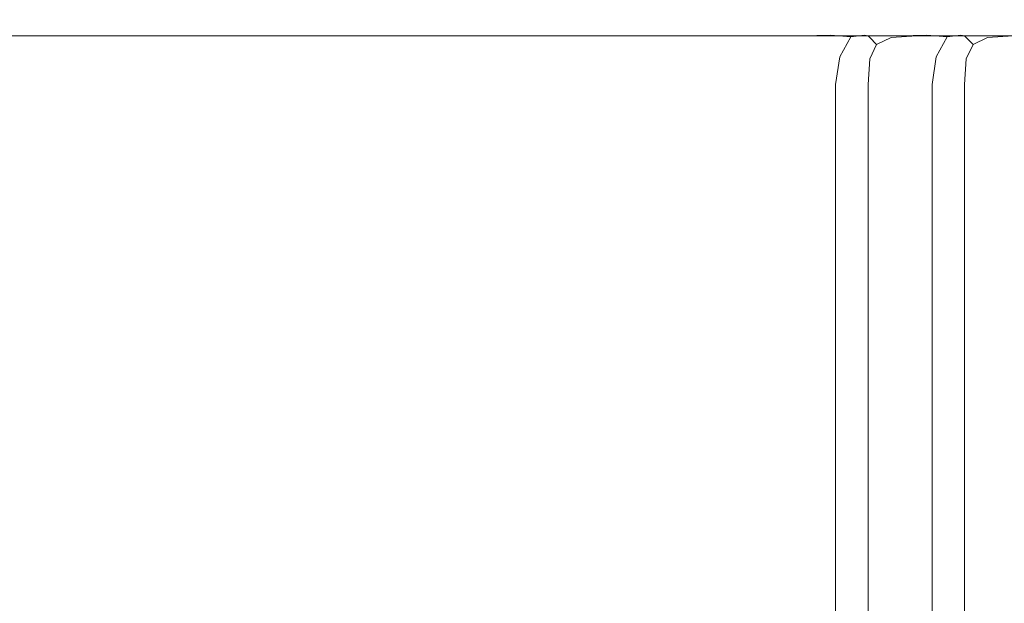
# Model space of a CAD drawing. Extents: x -1359 to -559, y -2497 to -2040.
# Drawn here: x -923 to -908, y -2488 to -2479 of the extents above; entities that cross this region are included whole.
import ezdxf

# ---------------------------------------------------------------- set-up
doc = ezdxf.new("R2010")
doc.units = 0
doc.header["$LTSCALE"] = 500
doc.header["$MEASUREMENT"] = 0
doc.layers.add('EXC-WH', color=7, linetype='Continuous')

msp = doc.modelspace()

# ---------------------------------------------------------------- linework, layer by layer
at = {"layer": 'EXC-WH', "lineweight": 0}
for points, invisible_edges in [([(-577.816, -2040.978, -947.337), (-1340.285, -2496.003, -947.337), (-577.816, -2496.003, -947.337), (-577.816, -2040.978, -947.337)], 15), ([(-1340.285, -2496.003, -947.337), (-577.816, -2040.978, -947.337), (-1340.285, -2040.978, -947.337), (-1340.285, -2496.003, -947.337)], 15), ([(-577.816, -2496.003, -965.08), (-1340.285, -2040.978, -965.08), (-577.816, -2040.978, -965.08), (-577.816, -2496.003, -965.08)], 15), ([(-1340.285, -2040.978, -965.08), (-577.816, -2496.003, -965.08), (-1340.285, -2496.003, -965.08), (-1340.285, -2040.978, -965.08)], 15), ([(-560.038, -2040.978, -465.08), (-920.74, -2243.947, -465.08), (-560.038, -2496.003, -465.08), (-560.038, -2040.978, -465.08)], 15), ([(-920.74, -2305.031, -482.823), (-560.038, -2040.978, -482.823), (-560.038, -2496.003, -482.823), (-920.74, -2305.031, -482.823)], 14), ([(-560.038, -2496.003, -465.08), (-920.74, -2243.947, -465.08), (-914.902, -2253.235, -465.08), (-560.038, -2496.003, -465.08)], 15), ([(-560.038, -2496.003, -465.08), (-914.902, -2253.235, -465.08), (-911.278, -2263.589, -465.08), (-560.038, -2496.003, -465.08)], 15), ([(-560.038, -2496.003, -465.08), (-911.278, -2263.589, -465.08), (-910.05, -2274.489, -465.08), (-560.038, -2496.003, -465.08)], 15), ([(-560.038, -2496.003, -465.08), (-910.05, -2274.489, -465.08), (-911.278, -2285.389, -465.08), (-560.038, -2496.003, -465.08)], 15), ([(-560.038, -2496.003, -465.08), (-911.278, -2285.389, -465.08), (-914.902, -2295.743, -465.08), (-560.038, -2496.003, -465.08)], 15), ([(-560.038, -2496.003, -465.08), (-914.902, -2295.743, -465.08), (-920.74, -2305.031, -465.08), (-560.038, -2496.003, -465.08)], 15), ([(-560.038, -2496.003, -465.08), (-920.74, -2305.031, -465.08), (-928.499, -2312.788, -465.08), (-560.038, -2496.003, -465.08)], 15), ([(-920.74, -2305.031, -482.823), (-560.038, -2496.003, -482.823), (-928.499, -2312.788, -482.823), (-920.74, -2305.031, -482.823)], 15), ([(-560.038, -2496.003, -465.08), (-928.499, -2312.788, -465.08), (-937.79, -2318.624, -465.08), (-560.038, -2496.003, -465.08)], 15), ([(-928.499, -2312.788, -482.823), (-560.038, -2496.003, -482.823), (-937.79, -2318.624, -482.823), (-928.499, -2312.788, -482.823)], 15), ([(-560.038, -2496.003, -465.08), (-937.79, -2318.624, -465.08), (-1358.063, -2496.003, -465.08), (-560.038, -2496.003, -465.08)], 15), ([(-937.79, -2318.624, -482.823), (-560.038, -2496.003, -482.823), (-948.147, -2322.247, -482.823), (-937.79, -2318.624, -482.823)], 15), ([(-948.147, -2322.247, -482.823), (-560.038, -2496.003, -482.823), (-959.05, -2323.475, -482.823), (-948.147, -2322.247, -482.823)], 15), ([(-959.05, -2323.475, -482.823), (-560.038, -2496.003, -482.823), (-1358.063, -2496.003, -482.823), (-959.05, -2323.475, -482.823)], 15), ([(-910.632, -2479.218, -942.902), (-1009.397, -2479.218, -771.142), (-910.632, -2479.218, -771.142), (-910.632, -2479.218, -942.902)], 15), ([(-1009.397, -2479.218, -771.142), (-910.632, -2479.218, -942.902), (-1009.397, -2479.218, -942.902), (-1009.397, -2479.218, -771.142)], 15), ([(-1009.397, -2479.218, -942.902), (-910.632, -2479.268, -943.297), (-1009.397, -2479.268, -943.297), (-1009.397, -2479.218, -942.902)], 15), ([(-910.632, -2479.268, -943.297), (-1009.397, -2479.218, -942.902), (-910.632, -2479.218, -942.902), (-910.632, -2479.268, -943.297)], 15), ([(-1009.013, -2479.265, -770.758), (-910.632, -2479.218, -771.142), (-1009.397, -2479.218, -771.142), (-1009.013, -2479.265, -770.758)], 15), ([(-910.632, -2479.218, -771.142), (-1009.013, -2479.265, -770.758), (-911.016, -2479.265, -770.758), (-910.632, -2479.218, -771.142)], 15), ([(-1008.656, -2479.465, -770.403), (-911.016, -2479.265, -770.758), (-1009.013, -2479.265, -770.758), (-1008.656, -2479.465, -770.403)], 15), ([(-911.016, -2479.265, -770.758), (-1008.656, -2479.465, -770.403), (-911.372, -2479.465, -770.403), (-911.016, -2479.265, -770.758)], 15), ([(-909.164, -2479.218, -695.736), (-1007.93, -2479.218, -548.865), (-909.164, -2479.218, -548.865), (-909.164, -2479.218, -695.736)], 15), ([(-1007.93, -2479.218, -548.865), (-909.164, -2479.218, -695.736), (-1007.93, -2479.218, -695.736), (-1007.93, -2479.218, -548.865)], 15), ([(-909.164, -2479.268, -696.131), (-1007.93, -2479.218, -695.736), (-909.164, -2479.218, -695.736), (-909.164, -2479.268, -696.131)], 15), ([(-1007.93, -2479.218, -695.736), (-909.164, -2479.268, -696.131), (-1007.93, -2479.268, -696.131), (-1007.93, -2479.218, -695.736)], 15), ([(-1007.545, -2479.265, -548.482), (-909.164, -2479.218, -548.865), (-1007.93, -2479.218, -548.865), (-1007.545, -2479.265, -548.482)], 15), ([(-909.164, -2479.218, -548.865), (-1007.545, -2479.265, -548.482), (-909.549, -2479.265, -548.482), (-909.164, -2479.218, -548.865)], 15), ([(-1007.189, -2479.465, -548.126), (-909.549, -2479.265, -548.482), (-1007.545, -2479.265, -548.482), (-1007.189, -2479.465, -548.126)], 15), ([(-909.549, -2479.265, -548.482), (-1007.189, -2479.465, -548.126), (-909.905, -2479.465, -548.126), (-909.549, -2479.265, -548.482)], 15), ([(-910.956, -2479.452, -770.348), (-911.016, -2479.265, -770.758), (-911.372, -2479.465, -770.403), (-910.956, -2479.452, -770.348)], 15), ([(-911.016, -2479.265, -770.758), (-910.385, -2479.218, -770.896), (-910.632, -2479.218, -771.142), (-911.016, -2479.265, -770.758)], 15), ([(-910.385, -2479.218, -770.896), (-911.016, -2479.265, -770.758), (-910.598, -2479.255, -770.676), (-910.385, -2479.218, -770.896)], 15), ([(-911.016, -2479.265, -770.758), (-910.956, -2479.452, -770.348), (-910.598, -2479.255, -770.676), (-911.016, -2479.265, -770.758)], 15), ([(-910.647, -2479.477, -770.141), (-910.598, -2479.255, -770.676), (-910.956, -2479.452, -770.348), (-910.647, -2479.477, -770.141)], 11), ([(-910.647, -2479.477, -770.141), (-910.111, -2479.255, -770.19), (-910.361, -2479.258, -770.427), (-910.647, -2479.477, -770.141)], 15), ([(-910.111, -2479.255, -770.19), (-910.647, -2479.477, -770.141), (-910.44, -2479.452, -769.832), (-910.111, -2479.255, -770.19)], 15), ([(-910.598, -2479.255, -770.676), (-910.647, -2479.477, -770.141), (-910.361, -2479.258, -770.427), (-910.598, -2479.255, -770.676)], 15), ([(-910.385, -2479.218, -770.896), (-910.632, -2479.218, -942.902), (-910.632, -2479.218, -771.142), (-910.385, -2479.218, -770.896)], 15), ([(-910.138, -2479.218, -770.649), (-910.632, -2479.218, -942.902), (-910.385, -2479.218, -770.896), (-910.138, -2479.218, -770.649)], 15), ([(-909.891, -2479.218, -770.403), (-910.632, -2479.218, -942.902), (-910.138, -2479.218, -770.649), (-909.891, -2479.218, -770.403)], 15), ([(-909.644, -2479.218, -770.156), (-910.632, -2479.218, -942.902), (-909.891, -2479.218, -770.403), (-909.644, -2479.218, -770.156)], 15), ([(-581.249, -2479.218, -942.902), (-910.632, -2479.218, -942.902), (-909.644, -2479.218, -770.156), (-581.249, -2479.218, -942.902)], 15), ([(-581.249, -2479.268, -943.297), (-910.632, -2479.218, -942.902), (-581.249, -2479.218, -942.902), (-581.249, -2479.268, -943.297)], 15), ([(-910.632, -2479.218, -942.902), (-581.249, -2479.268, -943.297), (-910.632, -2479.268, -943.297), (-910.632, -2479.218, -942.902)], 15), ([(-910.138, -2479.218, -770.649), (-910.598, -2479.255, -770.676), (-910.361, -2479.258, -770.427), (-910.138, -2479.218, -770.649)], 15), ([(-910.598, -2479.255, -770.676), (-910.138, -2479.218, -770.649), (-910.385, -2479.218, -770.896), (-910.598, -2479.255, -770.676)], 15), ([(-910.44, -2479.452, -769.832), (-910.028, -2479.265, -769.773), (-910.111, -2479.255, -770.19), (-910.44, -2479.452, -769.832)], 15), ([(-910.028, -2479.265, -769.773), (-910.44, -2479.452, -769.832), (-910.385, -2479.465, -769.417), (-910.028, -2479.265, -769.773)], 13), ([(-910.385, -2479.465, -769.417), (-910.04, -2479.268, -741.571), (-910.028, -2479.265, -769.773), (-910.385, -2479.465, -769.417)], 15), ([(-910.111, -2479.255, -770.19), (-910.138, -2479.218, -770.649), (-910.361, -2479.258, -770.427), (-910.111, -2479.255, -770.19)], 15), ([(-910.138, -2479.218, -770.649), (-910.111, -2479.255, -770.19), (-909.891, -2479.218, -770.403), (-910.138, -2479.218, -770.649)], 15), ([(-910.028, -2479.265, -769.773), (-909.891, -2479.218, -770.403), (-910.111, -2479.255, -770.19), (-910.028, -2479.265, -769.773)], 15), ([(-910.061, -2479.314, -741.155), (-909.644, -2479.218, -741.571), (-910.04, -2479.268, -741.571), (-910.061, -2479.314, -741.155)], 15), ([(-909.644, -2479.218, -741.571), (-910.061, -2479.314, -741.155), (-909.644, -2479.268, -741.175), (-909.644, -2479.218, -741.571)], 15), ([(-909.644, -2479.218, -741.571), (-910.028, -2479.265, -769.773), (-910.04, -2479.268, -741.571), (-909.644, -2479.218, -741.571)], 15), ([(-909.891, -2479.218, -770.403), (-910.028, -2479.265, -769.773), (-909.644, -2479.218, -770.156), (-909.891, -2479.218, -770.403)], 15), ([(-910.028, -2479.265, -769.773), (-909.644, -2479.218, -741.571), (-909.644, -2479.218, -770.156), (-910.028, -2479.265, -769.773)], 15), ([(-909.489, -2479.452, -548.071), (-909.549, -2479.265, -548.482), (-909.905, -2479.465, -548.126), (-909.489, -2479.452, -548.071)], 15), ([(-581.249, -2479.218, -741.571), (-909.644, -2479.218, -770.156), (-909.644, -2479.218, -741.571), (-581.249, -2479.218, -741.571)], 15), ([(-909.644, -2479.218, -770.156), (-581.249, -2479.218, -741.571), (-581.249, -2479.218, -770.156), (-909.644, -2479.218, -770.156)], 15), ([(-581.249, -2479.218, -942.902), (-909.644, -2479.218, -770.156), (-581.249, -2479.218, -770.156), (-581.249, -2479.218, -942.902)], 15), ([(-909.644, -2479.268, -741.175), (-581.249, -2479.218, -741.571), (-909.644, -2479.218, -741.571), (-909.644, -2479.268, -741.175)], 15), ([(-581.249, -2479.218, -741.571), (-909.644, -2479.268, -741.175), (-581.249, -2479.268, -741.175), (-581.249, -2479.218, -741.571)], 15), ([(-908.917, -2479.218, -548.619), (-909.549, -2479.265, -548.482), (-909.13, -2479.255, -548.399), (-908.917, -2479.218, -548.619)], 15), ([(-909.549, -2479.265, -548.482), (-908.917, -2479.218, -548.619), (-909.164, -2479.218, -548.865), (-909.549, -2479.265, -548.482)], 15), ([(-909.549, -2479.265, -548.482), (-909.489, -2479.452, -548.071), (-909.13, -2479.255, -548.399), (-909.549, -2479.265, -548.482)], 15), ([(-909.18, -2479.477, -547.864), (-909.13, -2479.255, -548.399), (-909.489, -2479.452, -548.071), (-909.18, -2479.477, -547.864)], 11), ([(-908.643, -2479.255, -547.913), (-909.18, -2479.477, -547.864), (-908.972, -2479.452, -547.555), (-908.643, -2479.255, -547.913)], 15), ([(-909.18, -2479.477, -547.864), (-908.643, -2479.255, -547.913), (-908.893, -2479.258, -548.149), (-909.18, -2479.477, -547.864)], 15), ([(-909.13, -2479.255, -548.399), (-909.18, -2479.477, -547.864), (-908.893, -2479.258, -548.149), (-909.13, -2479.255, -548.399)], 15), ([(-908.917, -2479.218, -548.619), (-909.164, -2479.218, -695.736), (-909.164, -2479.218, -548.865), (-908.917, -2479.218, -548.619)], 15), ([(-908.67, -2479.218, -548.372), (-909.164, -2479.218, -695.736), (-908.917, -2479.218, -548.619), (-908.67, -2479.218, -548.372)], 15), ([(-908.424, -2479.218, -548.126), (-909.164, -2479.218, -695.736), (-908.67, -2479.218, -548.372), (-908.424, -2479.218, -548.126)], 15), ([(-908.177, -2479.218, -547.879), (-909.164, -2479.218, -695.736), (-908.424, -2479.218, -548.126), (-908.177, -2479.218, -547.879)], 15), ([(-579.781, -2479.218, -695.736), (-909.164, -2479.218, -695.736), (-908.177, -2479.218, -547.879), (-579.781, -2479.218, -695.736)], 15), ([(-909.164, -2479.218, -695.736), (-579.781, -2479.268, -696.131), (-909.164, -2479.268, -696.131), (-909.164, -2479.218, -695.736)], 15), ([(-579.781, -2479.268, -696.131), (-909.164, -2479.218, -695.736), (-579.781, -2479.218, -695.736), (-579.781, -2479.268, -696.131)], 15), ([(-908.67, -2479.218, -548.372), (-909.13, -2479.255, -548.399), (-908.893, -2479.258, -548.149), (-908.67, -2479.218, -548.372)], 15), ([(-909.13, -2479.255, -548.399), (-908.67, -2479.218, -548.372), (-908.917, -2479.218, -548.619), (-909.13, -2479.255, -548.399)], 15), ([(-908.972, -2479.452, -547.555), (-908.561, -2479.265, -547.496), (-908.643, -2479.255, -547.913), (-908.972, -2479.452, -547.555)], 15), ([(-908.561, -2479.265, -547.496), (-908.972, -2479.452, -547.555), (-908.917, -2479.465, -547.14), (-908.561, -2479.265, -547.496)], 13), ([(-908.917, -2479.465, -547.14), (-908.573, -2479.268, -519.294), (-908.561, -2479.265, -547.496), (-908.917, -2479.465, -547.14)], 15), ([(-908.643, -2479.255, -547.913), (-908.67, -2479.218, -548.372), (-908.893, -2479.258, -548.149), (-908.643, -2479.255, -547.913)], 15), ([(-908.67, -2479.218, -548.372), (-908.643, -2479.255, -547.913), (-908.424, -2479.218, -548.126), (-908.67, -2479.218, -548.372)], 15), ([(-908.561, -2479.265, -547.496), (-908.424, -2479.218, -548.126), (-908.643, -2479.255, -547.913), (-908.561, -2479.265, -547.496)], 15), ([(-908.177, -2479.218, -519.294), (-908.593, -2479.314, -518.878), (-908.177, -2479.268, -518.898), (-908.177, -2479.218, -519.294)], 15), ([(-908.593, -2479.314, -518.878), (-908.177, -2479.218, -519.294), (-908.573, -2479.268, -519.294), (-908.593, -2479.314, -518.878)], 15), ([(-908.177, -2479.218, -519.294), (-908.561, -2479.265, -547.496), (-908.573, -2479.268, -519.294), (-908.177, -2479.218, -519.294)], 15), ([(-908.424, -2479.218, -548.126), (-908.561, -2479.265, -547.496), (-908.177, -2479.218, -547.879), (-908.424, -2479.218, -548.126)], 15), ([(-908.561, -2479.265, -547.496), (-908.177, -2479.218, -519.294), (-908.177, -2479.218, -547.879), (-908.561, -2479.265, -547.496)], 15), ([(-1009.397, -2479.268, -943.297), (-910.632, -2479.465, -943.641), (-1009.397, -2479.465, -943.641), (-1009.397, -2479.268, -943.297)], 15), ([(-910.632, -2479.465, -943.641), (-1009.397, -2479.268, -943.297), (-910.632, -2479.268, -943.297), (-910.632, -2479.465, -943.641)], 15), ([(-909.164, -2479.465, -696.475), (-1007.93, -2479.268, -696.131), (-909.164, -2479.268, -696.131), (-909.164, -2479.465, -696.475)], 15), ([(-1007.93, -2479.268, -696.131), (-909.164, -2479.465, -696.475), (-1007.93, -2479.465, -696.475), (-1007.93, -2479.268, -696.131)], 15), ([(-581.249, -2479.465, -943.641), (-910.632, -2479.268, -943.297), (-581.249, -2479.268, -943.297), (-581.249, -2479.465, -943.641)], 15), ([(-910.632, -2479.268, -943.297), (-581.249, -2479.465, -943.641), (-910.632, -2479.465, -943.641), (-910.632, -2479.268, -943.297)], 13), ([(-910.359, -2479.491, -741.181), (-910.04, -2479.268, -741.571), (-910.385, -2479.465, -741.571), (-910.359, -2479.491, -741.181)], 15), ([(-910.04, -2479.268, -741.571), (-910.385, -2479.465, -769.417), (-910.385, -2479.465, -741.571), (-910.04, -2479.268, -741.571)], 15), ([(-910.04, -2479.268, -741.571), (-910.359, -2479.491, -741.181), (-910.061, -2479.314, -741.155), (-910.04, -2479.268, -741.571)], 15), ([(-910.256, -2479.594, -740.96), (-910.061, -2479.314, -741.155), (-910.359, -2479.491, -741.181), (-910.256, -2479.594, -740.96)], 11), ([(-910.061, -2479.314, -741.155), (-910.256, -2479.594, -740.96), (-910.034, -2479.491, -740.858), (-910.061, -2479.314, -741.155)], 13), ([(-910.034, -2479.491, -740.858), (-909.644, -2479.268, -741.175), (-910.061, -2479.314, -741.155), (-910.034, -2479.491, -740.858)], 15), ([(-909.644, -2479.268, -741.175), (-910.034, -2479.491, -740.858), (-909.644, -2479.465, -740.831), (-909.644, -2479.268, -741.175)], 13), ([(-581.249, -2479.268, -741.175), (-909.644, -2479.465, -740.831), (-581.249, -2479.465, -740.831), (-581.249, -2479.268, -741.175)], 13), ([(-909.644, -2479.465, -740.831), (-581.249, -2479.268, -741.175), (-909.644, -2479.268, -741.175), (-909.644, -2479.465, -740.831)], 15), ([(-909.164, -2479.268, -696.131), (-579.781, -2479.465, -696.475), (-909.164, -2479.465, -696.475), (-909.164, -2479.268, -696.131)], 13), ([(-579.781, -2479.465, -696.475), (-909.164, -2479.268, -696.131), (-579.781, -2479.268, -696.131), (-579.781, -2479.465, -696.475)], 15), ([(-908.891, -2479.491, -518.904), (-908.573, -2479.268, -519.294), (-908.917, -2479.465, -519.294), (-908.891, -2479.491, -518.904)], 15), ([(-908.573, -2479.268, -519.294), (-908.917, -2479.465, -547.14), (-908.917, -2479.465, -519.294), (-908.573, -2479.268, -519.294)], 15), ([(-908.573, -2479.268, -519.294), (-908.891, -2479.491, -518.904), (-908.593, -2479.314, -518.878), (-908.573, -2479.268, -519.294)], 15), ([(-908.788, -2479.594, -518.683), (-908.593, -2479.314, -518.878), (-908.891, -2479.491, -518.904), (-908.788, -2479.594, -518.683)], 11), ([(-908.593, -2479.314, -518.878), (-908.788, -2479.594, -518.683), (-908.567, -2479.491, -518.58), (-908.593, -2479.314, -518.878)], 13), ([(-908.567, -2479.491, -518.58), (-908.177, -2479.268, -518.898), (-908.593, -2479.314, -518.878), (-908.567, -2479.491, -518.58)], 15), ([(-908.177, -2479.268, -518.898), (-908.567, -2479.491, -518.58), (-908.177, -2479.465, -518.555), (-908.177, -2479.268, -518.898)], 13), ([(-1009.397, -2479.465, -943.641), (-910.632, -2479.809, -943.837), (-1009.397, -2479.809, -943.837), (-1009.397, -2479.465, -943.641)], 15), ([(-910.632, -2479.809, -943.837), (-1009.397, -2479.465, -943.641), (-910.632, -2479.465, -943.641), (-910.632, -2479.809, -943.837)], 13), ([(-1008.466, -2479.789, -770.213), (-911.372, -2479.465, -770.403), (-1008.656, -2479.465, -770.403), (-1008.466, -2479.789, -770.213)], 13), ([(-911.372, -2479.465, -770.403), (-1008.466, -2479.789, -770.213), (-911.563, -2479.789, -770.213), (-911.372, -2479.465, -770.403)], 15), ([(-1007.93, -2479.465, -696.475), (-909.164, -2479.809, -696.671), (-1007.93, -2479.809, -696.671), (-1007.93, -2479.465, -696.475)], 15), ([(-909.164, -2479.809, -696.671), (-1007.93, -2479.465, -696.475), (-909.164, -2479.465, -696.475), (-909.164, -2479.809, -696.671)], 13), ([(-1006.999, -2479.789, -547.936), (-909.905, -2479.465, -548.126), (-1007.189, -2479.465, -548.126), (-1006.999, -2479.789, -547.936)], 13), ([(-909.905, -2479.465, -548.126), (-1006.999, -2479.789, -547.936), (-910.095, -2479.789, -547.936), (-909.905, -2479.465, -548.126)], 15), ([(-911.563, -2479.789, -770.213), (-910.956, -2479.452, -770.348), (-911.372, -2479.465, -770.403), (-911.563, -2479.789, -770.213)], 13), ([(-910.956, -2479.452, -770.348), (-911.563, -2479.789, -770.213), (-911.12, -2479.748, -770.156), (-910.956, -2479.452, -770.348)], 15), ([(-910.815, -2479.782, -769.973), (-910.956, -2479.452, -770.348), (-911.12, -2479.748, -770.156), (-910.815, -2479.782, -769.973)], 15), ([(-910.956, -2479.452, -770.348), (-910.815, -2479.782, -769.973), (-910.647, -2479.477, -770.141), (-910.956, -2479.452, -770.348)], 15), ([(-910.815, -2479.782, -769.973), (-910.44, -2479.452, -769.832), (-910.647, -2479.477, -770.141), (-910.815, -2479.782, -769.973)], 9), ([(-910.44, -2479.452, -769.832), (-910.815, -2479.782, -769.973), (-910.632, -2479.748, -769.668), (-910.44, -2479.452, -769.832)], 15), ([(-910.575, -2479.789, -769.227), (-910.44, -2479.452, -769.832), (-910.632, -2479.748, -769.668), (-910.575, -2479.789, -769.227)], 15), ([(-910.632, -2479.465, -943.641), (-581.249, -2479.809, -943.837), (-910.632, -2479.809, -943.837), (-910.632, -2479.465, -943.641)], 15), ([(-581.249, -2479.809, -943.837), (-910.632, -2479.465, -943.641), (-581.249, -2479.465, -943.641), (-581.249, -2479.809, -943.837)], 15), ([(-910.581, -2479.809, -741.571), (-910.359, -2479.491, -741.181), (-910.385, -2479.465, -741.571), (-910.581, -2479.809, -741.571)], 13), ([(-910.385, -2479.465, -741.571), (-910.575, -2479.789, -769.227), (-910.581, -2479.809, -741.571), (-910.385, -2479.465, -741.571)], 15), ([(-910.359, -2479.491, -741.181), (-910.581, -2479.809, -741.571), (-910.536, -2479.788, -741.155), (-910.359, -2479.491, -741.181)], 15), ([(-910.44, -2479.452, -769.832), (-910.575, -2479.789, -769.227), (-910.385, -2479.465, -769.417), (-910.44, -2479.452, -769.832)], 15), ([(-910.575, -2479.789, -769.227), (-910.385, -2479.465, -741.571), (-910.385, -2479.465, -769.417), (-910.575, -2479.789, -769.227)], 13), ([(-910.536, -2479.788, -741.155), (-910.256, -2479.594, -740.96), (-910.359, -2479.491, -741.181), (-910.536, -2479.788, -741.155)], 15), ([(-910.256, -2479.594, -740.96), (-910.061, -2479.788, -740.681), (-910.034, -2479.491, -740.858), (-910.256, -2479.594, -740.96)], 15), ([(-910.095, -2479.789, -547.936), (-909.489, -2479.452, -548.071), (-909.905, -2479.465, -548.126), (-910.095, -2479.789, -547.936)], 13), ([(-909.489, -2479.452, -548.071), (-910.095, -2479.789, -547.936), (-909.653, -2479.748, -547.879), (-909.489, -2479.452, -548.071)], 15), ([(-909.644, -2479.809, -740.635), (-910.034, -2479.491, -740.858), (-910.061, -2479.788, -740.681), (-909.644, -2479.809, -740.635)], 15), ([(-910.034, -2479.491, -740.858), (-909.644, -2479.809, -740.635), (-909.644, -2479.465, -740.831), (-910.034, -2479.491, -740.858)], 15), ([(-909.348, -2479.782, -547.696), (-909.489, -2479.452, -548.071), (-909.653, -2479.748, -547.879), (-909.348, -2479.782, -547.696)], 15), ([(-581.249, -2479.465, -740.831), (-909.644, -2479.809, -740.635), (-581.249, -2479.809, -740.635), (-581.249, -2479.465, -740.831)], 15), ([(-909.644, -2479.809, -740.635), (-581.249, -2479.465, -740.831), (-909.644, -2479.465, -740.831), (-909.644, -2479.809, -740.635)], 15), ([(-909.489, -2479.452, -548.071), (-909.348, -2479.782, -547.696), (-909.18, -2479.477, -547.864), (-909.489, -2479.452, -548.071)], 15), ([(-909.348, -2479.782, -547.696), (-908.972, -2479.452, -547.555), (-909.18, -2479.477, -547.864), (-909.348, -2479.782, -547.696)], 9), ([(-908.972, -2479.452, -547.555), (-909.348, -2479.782, -547.696), (-909.164, -2479.748, -547.391), (-908.972, -2479.452, -547.555)], 15), ([(-909.108, -2479.789, -546.95), (-908.972, -2479.452, -547.555), (-909.164, -2479.748, -547.391), (-909.108, -2479.789, -546.95)], 15), ([(-579.781, -2479.809, -696.671), (-909.164, -2479.465, -696.475), (-579.781, -2479.465, -696.475), (-579.781, -2479.809, -696.671)], 15), ([(-909.164, -2479.465, -696.475), (-579.781, -2479.809, -696.671), (-909.164, -2479.809, -696.671), (-909.164, -2479.465, -696.475)], 15), ([(-909.114, -2479.809, -519.294), (-908.891, -2479.491, -518.904), (-908.917, -2479.465, -519.294), (-909.114, -2479.809, -519.294)], 13), ([(-908.917, -2479.465, -519.294), (-909.108, -2479.789, -546.95), (-909.114, -2479.809, -519.294), (-908.917, -2479.465, -519.294)], 15), ([(-908.891, -2479.491, -518.904), (-909.114, -2479.809, -519.294), (-909.068, -2479.789, -518.878), (-908.891, -2479.491, -518.904)], 15), ([(-908.972, -2479.452, -547.555), (-909.108, -2479.789, -546.95), (-908.917, -2479.465, -547.14), (-908.972, -2479.452, -547.555)], 15), ([(-909.108, -2479.789, -546.95), (-908.917, -2479.465, -519.294), (-908.917, -2479.465, -547.14), (-909.108, -2479.789, -546.95)], 13), ([(-909.068, -2479.789, -518.878), (-908.788, -2479.594, -518.683), (-908.891, -2479.491, -518.904), (-909.068, -2479.789, -518.878)], 15), ([(-908.788, -2479.594, -518.683), (-908.593, -2479.789, -518.404), (-908.567, -2479.491, -518.58), (-908.788, -2479.594, -518.683)], 15), ([(-908.177, -2479.809, -518.359), (-908.567, -2479.491, -518.58), (-908.593, -2479.789, -518.404), (-908.177, -2479.809, -518.359)], 15), ([(-908.567, -2479.491, -518.58), (-908.177, -2479.809, -518.359), (-908.177, -2479.465, -518.555), (-908.567, -2479.491, -518.58)], 15), ([(-910.256, -2479.594, -740.96), (-910.536, -2479.788, -741.155), (-910.359, -2479.815, -740.858), (-910.256, -2479.594, -740.96)], 11), ([(-910.061, -2479.788, -740.681), (-910.256, -2479.594, -740.96), (-910.359, -2479.815, -740.858), (-910.061, -2479.788, -740.681)], 15), ([(-908.788, -2479.594, -518.683), (-909.068, -2479.789, -518.878), (-908.891, -2479.815, -518.58), (-908.788, -2479.594, -518.683)], 11), ([(-908.593, -2479.789, -518.404), (-908.788, -2479.594, -518.683), (-908.891, -2479.815, -518.58), (-908.593, -2479.789, -518.404)], 15), ([(-1009.397, -2479.809, -943.837), (-910.632, -2480.205, -943.888), (-1009.397, -2480.205, -943.888), (-1009.397, -2479.809, -943.837)], 15), ([(-910.632, -2480.205, -943.888), (-1009.397, -2479.809, -943.837), (-910.632, -2479.809, -943.837), (-910.632, -2480.205, -943.888)], 15), ([(-1008.409, -2480.205, -770.156), (-911.563, -2479.789, -770.213), (-1008.466, -2479.789, -770.213), (-1008.409, -2480.205, -770.156)], 15), ([(-911.563, -2479.789, -770.213), (-1008.409, -2480.205, -770.156), (-911.619, -2480.205, -770.156), (-911.563, -2479.789, -770.213)], 15), ([(-909.164, -2480.205, -696.721), (-1007.93, -2479.809, -696.671), (-909.164, -2479.809, -696.671), (-909.164, -2480.205, -696.721)], 15), ([(-1007.93, -2479.809, -696.671), (-909.164, -2480.205, -696.721), (-1007.93, -2480.205, -696.721), (-1007.93, -2479.809, -696.671)], 15), ([(-1006.942, -2480.205, -547.879), (-910.095, -2479.789, -547.936), (-1006.999, -2479.789, -547.936), (-1006.942, -2480.205, -547.879)], 15), ([(-910.095, -2479.789, -547.936), (-1006.942, -2480.205, -547.879), (-910.152, -2480.205, -547.879), (-910.095, -2479.789, -547.936)], 15), ([(-911.12, -2479.748, -770.156), (-911.619, -2480.205, -770.156), (-911.223, -2480.205, -770.106), (-911.12, -2479.748, -770.156)], 15), ([(-911.619, -2480.205, -770.156), (-911.12, -2479.748, -770.156), (-911.563, -2479.789, -770.213), (-911.619, -2480.205, -770.156)], 15), ([(-911.223, -2480.205, -770.106), (-910.815, -2479.782, -769.973), (-911.12, -2479.748, -770.156), (-911.223, -2480.205, -770.106)], 15), ([(-910.815, -2479.782, -769.973), (-911.223, -2480.205, -770.106), (-910.879, -2480.205, -769.91), (-910.815, -2479.782, -769.973)], 11), ([(-910.682, -2480.205, -769.566), (-910.815, -2479.782, -769.973), (-910.879, -2480.205, -769.91), (-910.682, -2480.205, -769.566)], 15), ([(-910.815, -2479.782, -769.973), (-910.682, -2480.205, -769.566), (-910.632, -2479.748, -769.668), (-910.815, -2479.782, -769.973)], 15), ([(-910.632, -2480.205, -769.171), (-910.632, -2479.748, -769.668), (-910.682, -2480.205, -769.566), (-910.632, -2480.205, -769.171)], 15), ([(-910.632, -2479.748, -769.668), (-910.632, -2480.205, -769.171), (-910.575, -2479.789, -769.227), (-910.632, -2479.748, -769.668)], 15), ([(-910.632, -2480.205, -741.571), (-910.536, -2479.788, -741.155), (-910.581, -2479.809, -741.571), (-910.632, -2480.205, -741.571)], 15), ([(-910.536, -2479.788, -741.155), (-910.632, -2480.205, -741.571), (-910.581, -2480.205, -741.175), (-910.536, -2479.788, -741.155)], 15), ([(-910.632, -2480.205, -769.171), (-910.581, -2479.809, -741.571), (-910.575, -2479.789, -769.227), (-910.632, -2480.205, -769.171)], 15), ([(-581.249, -2480.205, -943.888), (-910.632, -2479.809, -943.837), (-581.249, -2479.809, -943.837), (-581.249, -2480.205, -943.888)], 15), ([(-910.632, -2479.809, -943.837), (-581.249, -2480.205, -943.888), (-910.632, -2480.205, -943.888), (-910.632, -2479.809, -943.837)], 15), ([(-910.581, -2479.809, -741.571), (-910.632, -2480.205, -769.171), (-910.632, -2480.205, -741.571), (-910.581, -2479.809, -741.571)], 15), ([(-910.581, -2480.205, -741.175), (-910.359, -2479.815, -740.858), (-910.536, -2479.788, -741.155), (-910.581, -2480.205, -741.175)], 15), ([(-910.359, -2479.815, -740.858), (-910.581, -2480.205, -741.175), (-910.385, -2480.205, -740.831), (-910.359, -2479.815, -740.858)], 15), ([(-910.04, -2480.205, -740.635), (-910.359, -2479.815, -740.858), (-910.385, -2480.205, -740.831), (-910.04, -2480.205, -740.635)], 13), ([(-910.359, -2479.815, -740.858), (-910.04, -2480.205, -740.635), (-910.061, -2479.788, -740.681), (-910.359, -2479.815, -740.858)], 15), ([(-910.152, -2480.205, -547.879), (-909.653, -2479.748, -547.879), (-910.095, -2479.789, -547.936), (-910.152, -2480.205, -547.879)], 15), ([(-909.653, -2479.748, -547.879), (-910.152, -2480.205, -547.879), (-909.756, -2480.205, -547.829), (-909.653, -2479.748, -547.879)], 15), ([(-909.644, -2480.205, -740.585), (-910.061, -2479.788, -740.681), (-910.04, -2480.205, -740.635), (-909.644, -2480.205, -740.585)], 15), ([(-910.061, -2479.788, -740.681), (-909.644, -2480.205, -740.585), (-909.644, -2479.809, -740.635), (-910.061, -2479.788, -740.681)], 15), ([(-909.756, -2480.205, -547.829), (-909.348, -2479.782, -547.696), (-909.653, -2479.748, -547.879), (-909.756, -2480.205, -547.829)], 15), ([(-909.348, -2479.782, -547.696), (-909.756, -2480.205, -547.829), (-909.411, -2480.205, -547.633), (-909.348, -2479.782, -547.696)], 11), ([(-909.644, -2480.205, -740.585), (-581.249, -2479.809, -740.635), (-909.644, -2479.809, -740.635), (-909.644, -2480.205, -740.585)], 15), ([(-581.249, -2479.809, -740.635), (-909.644, -2480.205, -740.585), (-581.249, -2480.205, -740.585), (-581.249, -2479.809, -740.635)], 15), ([(-909.215, -2480.205, -547.289), (-909.348, -2479.782, -547.696), (-909.411, -2480.205, -547.633), (-909.215, -2480.205, -547.289)], 15), ([(-909.348, -2479.782, -547.696), (-909.215, -2480.205, -547.289), (-909.164, -2479.748, -547.391), (-909.348, -2479.782, -547.696)], 15), ([(-909.164, -2480.205, -546.894), (-909.164, -2479.748, -547.391), (-909.215, -2480.205, -547.289), (-909.164, -2480.205, -546.894)], 15), ([(-909.164, -2479.748, -547.391), (-909.164, -2480.205, -546.894), (-909.108, -2479.789, -546.95), (-909.164, -2479.748, -547.391)], 15), ([(-909.164, -2480.205, -519.294), (-909.068, -2479.789, -518.878), (-909.114, -2479.809, -519.294), (-909.164, -2480.205, -519.294)], 15), ([(-909.068, -2479.789, -518.878), (-909.164, -2480.205, -519.294), (-909.114, -2480.205, -518.898), (-909.068, -2479.789, -518.878)], 15), ([(-909.164, -2480.205, -546.894), (-909.114, -2479.809, -519.294), (-909.108, -2479.789, -546.95), (-909.164, -2480.205, -546.894)], 15), ([(-909.164, -2479.809, -696.671), (-579.781, -2480.205, -696.721), (-909.164, -2480.205, -696.721), (-909.164, -2479.809, -696.671)], 15), ([(-579.781, -2480.205, -696.721), (-909.164, -2479.809, -696.671), (-579.781, -2479.809, -696.671), (-579.781, -2480.205, -696.721)], 15), ([(-909.114, -2479.809, -519.294), (-909.164, -2480.205, -546.894), (-909.164, -2480.205, -519.294), (-909.114, -2479.809, -519.294)], 15), ([(-909.114, -2480.205, -518.898), (-908.891, -2479.815, -518.58), (-909.068, -2479.789, -518.878), (-909.114, -2480.205, -518.898)], 15), ([(-908.891, -2479.815, -518.58), (-909.114, -2480.205, -518.898), (-908.917, -2480.205, -518.555), (-908.891, -2479.815, -518.58)], 15), ([(-908.573, -2480.205, -518.359), (-908.891, -2479.815, -518.58), (-908.917, -2480.205, -518.555), (-908.573, -2480.205, -518.359)], 13), ([(-908.891, -2479.815, -518.58), (-908.573, -2480.205, -518.359), (-908.593, -2479.789, -518.404), (-908.891, -2479.815, -518.58)], 15), ([(-908.177, -2480.205, -518.308), (-908.593, -2479.789, -518.404), (-908.573, -2480.205, -518.359), (-908.177, -2480.205, -518.308)], 15), ([(-908.593, -2479.789, -518.404), (-908.177, -2480.205, -518.308), (-908.177, -2479.809, -518.359), (-908.593, -2479.789, -518.404)], 15), ([(-1009.397, -2480.205, -943.888), (-910.632, -2492.053, -943.888), (-1009.397, -2492.053, -943.888), (-1009.397, -2480.205, -943.888)], 15), ([(-910.632, -2492.053, -943.888), (-1009.397, -2480.205, -943.888), (-910.632, -2480.205, -943.888), (-910.632, -2492.053, -943.888)], 15), ([(-911.619, -2491.066, -770.156), (-1008.409, -2480.205, -770.156), (-1008.409, -2491.066, -770.156), (-911.619, -2491.066, -770.156)], 15), ([(-1008.409, -2480.205, -770.156), (-911.619, -2491.066, -770.156), (-911.619, -2480.205, -770.156), (-1008.409, -2480.205, -770.156)], 15), ([(-1007.93, -2480.205, -696.721), (-909.164, -2492.053, -696.721), (-1007.93, -2492.053, -696.721), (-1007.93, -2480.205, -696.721)], 15), ([(-909.164, -2492.053, -696.721), (-1007.93, -2480.205, -696.721), (-909.164, -2480.205, -696.721), (-909.164, -2492.053, -696.721)], 15), ([(-910.152, -2491.066, -547.879), (-1006.942, -2480.205, -547.879), (-1006.942, -2491.066, -547.879), (-910.152, -2491.066, -547.879)], 15), ([(-1006.942, -2480.205, -547.879), (-910.152, -2491.066, -547.879), (-910.152, -2480.205, -547.879), (-1006.942, -2480.205, -547.879)], 15), ([(-911.619, -2480.205, -770.156), (-911.223, -2491.066, -770.106), (-911.223, -2480.205, -770.106), (-911.619, -2480.205, -770.156)], 15), ([(-911.223, -2491.066, -770.106), (-911.619, -2480.205, -770.156), (-911.619, -2491.066, -770.156), (-911.223, -2491.066, -770.106)], 15), ([(-911.223, -2491.066, -770.106), (-910.879, -2480.205, -769.91), (-911.223, -2480.205, -770.106), (-911.223, -2491.066, -770.106)], 15), ([(-910.879, -2480.205, -769.91), (-911.223, -2491.066, -770.106), (-910.879, -2491.066, -769.91), (-910.879, -2480.205, -769.91)], 15), ([(-910.879, -2480.205, -769.91), (-910.682, -2491.066, -769.566), (-910.682, -2480.205, -769.566), (-910.879, -2480.205, -769.91)], 15), ([(-910.682, -2491.066, -769.566), (-910.879, -2480.205, -769.91), (-910.879, -2491.066, -769.91), (-910.682, -2491.066, -769.566)], 13), ([(-910.632, -2491.066, -769.171), (-910.682, -2480.205, -769.566), (-910.682, -2491.066, -769.566), (-910.632, -2491.066, -769.171)], 15), ([(-910.682, -2480.205, -769.566), (-910.632, -2491.066, -769.171), (-910.632, -2480.205, -769.171), (-910.682, -2480.205, -769.566)], 15), ([(-910.632, -2480.205, -943.888), (-581.249, -2492.053, -943.888), (-910.632, -2492.053, -943.888), (-910.632, -2480.205, -943.888)], 15), ([(-581.249, -2492.053, -943.888), (-910.632, -2480.205, -943.888), (-581.249, -2480.205, -943.888), (-581.249, -2492.053, -943.888)], 15), ([(-910.632, -2480.205, -769.171), (-910.632, -2491.066, -741.571), (-910.632, -2480.205, -741.571), (-910.632, -2480.205, -769.171)], 15), ([(-910.632, -2491.066, -741.571), (-910.632, -2480.205, -769.171), (-910.632, -2491.066, -769.171), (-910.632, -2491.066, -741.571)], 15), ([(-910.632, -2480.205, -741.571), (-910.575, -2491.123, -741.155), (-910.581, -2480.205, -741.175), (-910.632, -2480.205, -741.571)], 15), ([(-910.575, -2491.123, -741.155), (-910.632, -2480.205, -741.571), (-910.632, -2491.066, -741.571), (-910.575, -2491.123, -741.155)], 15), ([(-910.581, -2480.205, -741.175), (-910.385, -2491.313, -740.831), (-910.385, -2480.205, -740.831), (-910.581, -2480.205, -741.175)], 13), ([(-910.385, -2491.313, -740.831), (-910.581, -2480.205, -741.175), (-910.575, -2491.123, -741.155), (-910.385, -2491.313, -740.831)], 15), ([(-910.04, -2480.205, -740.635), (-910.385, -2491.313, -740.831), (-910.028, -2491.669, -740.632), (-910.04, -2480.205, -740.635)], 15), ([(-910.385, -2491.313, -740.831), (-910.04, -2480.205, -740.635), (-910.385, -2480.205, -740.831), (-910.385, -2491.313, -740.831)], 15), ([(-909.756, -2491.066, -547.829), (-910.152, -2480.205, -547.879), (-910.152, -2491.066, -547.879), (-909.756, -2491.066, -547.829)], 15), ([(-910.152, -2480.205, -547.879), (-909.756, -2491.066, -547.829), (-909.756, -2480.205, -547.829), (-910.152, -2480.205, -547.879)], 15), ([(-910.028, -2491.669, -740.632), (-909.644, -2480.205, -740.585), (-910.04, -2480.205, -740.635), (-910.028, -2491.669, -740.632)], 15), ([(-909.644, -2480.205, -740.585), (-910.028, -2491.669, -740.632), (-909.644, -2492.053, -740.585), (-909.644, -2480.205, -740.585)], 15), ([(-909.411, -2480.205, -547.633), (-909.756, -2491.066, -547.829), (-909.411, -2491.066, -547.633), (-909.411, -2480.205, -547.633)], 15), ([(-909.756, -2491.066, -547.829), (-909.411, -2480.205, -547.633), (-909.756, -2480.205, -547.829), (-909.756, -2491.066, -547.829)], 15), ([(-581.249, -2480.205, -740.585), (-909.644, -2492.053, -740.585), (-581.249, -2492.053, -740.585), (-581.249, -2480.205, -740.585)], 15), ([(-909.644, -2492.053, -740.585), (-581.249, -2480.205, -740.585), (-909.644, -2480.205, -740.585), (-909.644, -2492.053, -740.585)], 15), ([(-909.215, -2491.066, -547.289), (-909.411, -2480.205, -547.633), (-909.411, -2491.066, -547.633), (-909.215, -2491.066, -547.289)], 13), ([(-909.411, -2480.205, -547.633), (-909.215, -2491.066, -547.289), (-909.215, -2480.205, -547.289), (-909.411, -2480.205, -547.633)], 15), ([(-909.164, -2491.066, -546.894), (-909.215, -2480.205, -547.289), (-909.215, -2491.066, -547.289), (-909.164, -2491.066, -546.894)], 15), ([(-909.215, -2480.205, -547.289), (-909.164, -2491.066, -546.894), (-909.164, -2480.205, -546.894), (-909.215, -2480.205, -547.289)], 15), ([(-909.164, -2480.205, -696.721), (-579.781, -2492.053, -696.721), (-909.164, -2492.053, -696.721), (-909.164, -2480.205, -696.721)], 15), ([(-579.781, -2492.053, -696.721), (-909.164, -2480.205, -696.721), (-579.781, -2480.205, -696.721), (-579.781, -2492.053, -696.721)], 15), ([(-909.164, -2480.205, -546.894), (-909.164, -2491.066, -519.294), (-909.164, -2480.205, -519.294), (-909.164, -2480.205, -546.894)], 15), ([(-909.164, -2491.066, -519.294), (-909.164, -2480.205, -546.894), (-909.164, -2491.066, -546.894), (-909.164, -2491.066, -519.294)], 15), ([(-909.164, -2480.205, -519.294), (-909.108, -2491.123, -518.878), (-909.114, -2480.205, -518.898), (-909.164, -2480.205, -519.294)], 15), ([(-909.108, -2491.123, -518.878), (-909.164, -2480.205, -519.294), (-909.164, -2491.066, -519.294), (-909.108, -2491.123, -518.878)], 15), ([(-909.114, -2480.205, -518.898), (-908.917, -2491.313, -518.555), (-908.917, -2480.205, -518.555), (-909.114, -2480.205, -518.898)], 13), ([(-908.917, -2491.313, -518.555), (-909.114, -2480.205, -518.898), (-909.108, -2491.123, -518.878), (-908.917, -2491.313, -518.555)], 15), ([(-908.917, -2491.313, -518.555), (-908.573, -2480.205, -518.359), (-908.917, -2480.205, -518.555), (-908.917, -2491.313, -518.555)], 15), ([(-908.573, -2480.205, -518.359), (-908.917, -2491.313, -518.555), (-908.561, -2491.669, -518.355), (-908.573, -2480.205, -518.359)], 15), ([(-908.561, -2491.669, -518.355), (-908.177, -2480.205, -518.308), (-908.573, -2480.205, -518.359), (-908.561, -2491.669, -518.355)], 15), ([(-908.177, -2480.205, -518.308), (-908.561, -2491.669, -518.355), (-908.177, -2492.053, -518.308), (-908.177, -2480.205, -518.308)], 15)]:
    msp.add_3dface(points, dxfattribs=dict(at, invisible_edges=invisible_edges))

doc.saveas('drawing.dxf')
